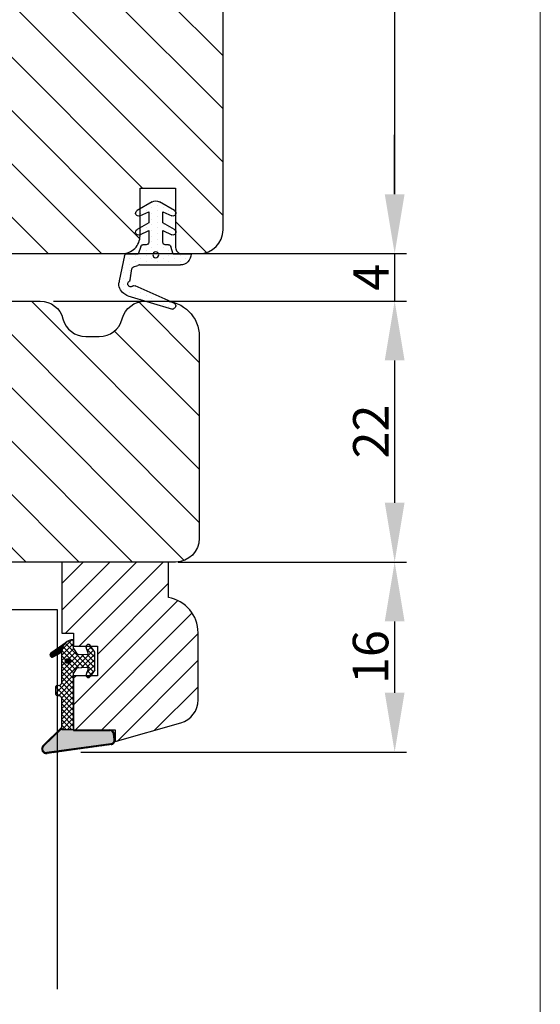
# Model space of a CAD drawing. Units: millimetres. Extents: x -53 to 1314, y -875 to -320.
# Drawn here: x 1247 to 1291, y -830 to -747 of the extents above; entities that cross this region are included whole.
import ezdxf

# ---------------------------------------------------------------- set-up
doc = ezdxf.new("R2010")
doc.units = ezdxf.units.MM
doc.layers.get('0').update_dxf_attribs({"lineweight": 0})
doc.layers.get('DEFPOINTS').update_dxf_attribs({"lineweight": 0})
for name, color, linetype, lineweight in [('02 MEASURES', 156, 'Continuous', 13), ('03 FRAME', 40, 'Continuous', 25), ('04 FRAME HATCH', 40, 'Continuous', 0), ('05 SASH', 40, 'Continuous', 25), ('06 SASH HATCH', 40, 'Continuous', 0), ('07 GLASS', 151, 'Continuous', 25), ('13 GASKET', 254, 'Continuous', 25), ('14 GASKET HATCH', 254, 'Continuous', 0)]:
    doc.layers.add(name, color=color, linetype=linetype, lineweight=lineweight)
doc.styles.add('M1x1', font='arial.ttf', dxfattribs={"height": 3})
doc.dimstyles.new('M1x1', dxfattribs={"dimscale": 0, "dimtxt": 3, "dimasz": 5, "dimexe": 1, "dimexo": 2, "dimgap": 0.5, "dimtad": 1, "dimdec": 0, "dimdsep": 46, "dimtxsty": 'M1x1', "dimcen": -1, "dimclrd": 256, "dimclre": 256, "dimclrt": 256, "dimazin": 2, "dimtfac": 1, "dimtdec": 0, "dimtmove": 0, "dimatfit": 3, "dimfxl": 1, "dimtolj": 1, "dimarcsym": 0})
pattern_1 = [(45, (224.8440676794219, 1361.988147699134), (-0.04490128060534577, 0.04490128060534577), [])]

# ---------------------------------------------------------------- blocks, each defined once
blk = doc.blocks.new('*D869')
at = {"lineweight": -2}
for p, q in [((1260.46288250724, -770.7980074418319), (1279.724547168662, -770.798007441832)), ((1278.724547168662, -775.798007441832), (1278.724547168662, -787.798022223784)), ((1260.46288250724, -792.7980222237838), (1279.724547168662, -792.798022223784))]:
    blk.add_line(p, q, dxfattribs=at)
for points in [[(1279.557880501995, -775.798007441832), (1277.891213835328, -775.798007441832), (1278.724547168662, -770.798007441832)], [(1277.891213835328, -787.798022223784), (1279.557880501995, -787.798022223784), (1278.724547168662, -792.798022223784)]]:
    blk.add_solid(points)
at = {"layer": 'DEFPOINTS', "color": 0}
for p in [(1258.46288250724, -770.7980074418319), (1258.46288250724, -792.7980222237838), (1278.724547168662, -792.798022223784)]:
    blk.add_point(p, dxfattribs=at)
at = {"insert": (1276.718547168662, -781.798014832808), "char_height": 3, "attachment_point": 5, "rotation": 90, "style": 'M1x1'}
blk.add_mtext('\\A1;22', dxfattribs=at)
blk = doc.blocks.new('rerer')
h = blk.add_hatch()
h.set_pattern_fill('DOTS', color=256, scale=0.3, style=0)
h.set_pattern_definition([(0, (0, 0), (0.238125, 0.47625), [0, -0.47625])])
h.paths.add_polyline_path([(-529.2087965661735, -1576.377957953418), (-529.2087965661735, -1572.919444283619, 0.002230777204429676), (-529.2088822478505, -1572.901067426157, 0.01561826609094944), (-529.166948517952, -1572.783579221799), (-529.0478789262454, -1572.413959641993, -0.2844147806579298), (-528.8875387084961, -1572.277550688014), (-527.960835492936, -1572.136831572141, 0.2131550122012897), (-527.8235659951422, -1572.048694928837, -1.054752922373752), (-527.4210856312961, -1572.344162603569, 0.2834197317199499), (-527.4491705955234, -1572.55214183414), (-526.2122065777035, -1575.336218913746), (-525.9942181603924, -1575.826853039687, 0.6652414899910601), (-525.53316438739, -1575.817012330246, 0.3796493170244299), (-525.4773558131654, -1575.696577421064), (-526.6055786053904, -1571.940519953742, 0.1141445683362413), (-526.7956429177971, -1571.60788132782, 0.2838321785181682), (-527.7624041757117, -1571.196378310369), (-527.8650918060989, -1571.211972376061), (-529.9885426664794, -1571.645745178414, 0.2844456097493459), (-530.1087968999595, -1571.74804910059), (-530.1018343323917, -1572.815612992001), (-530.7660461433588, -1573.027272811313, 0.3264764008646713), (-530.9053217077703, -1573.217835712658), (-530.9053217077703, -1573.498051535365, -0.4142173902123367), (-531.1053187544354, -1573.69804858203), (-532.0964590663166, -1573.69804858203), (-531.7444618551301, -1572.955087609981, 0.9602215452738421), (-532.1868923149204, -1572.72304691625), (-532.7498246932478, -1573.69804858203), (-533.6964582109899, -1573.69804858203), (-533.3444612302101, -1572.955088096301, 0.9602215908763035), (-533.7868934393211, -1572.723047119037), (-534.5230316349068, -1573.998046945105, 0.2679550629059018), (-534.5230313818652, -1574.598056069327), (-533.7868933338865, -1575.873051914448, 0.9602211855875448), (-533.3444612302102, -1575.64101075457), (-533.6964582109899, -1574.898050268841), (-532.7498246932478, -1574.898050268841), (-532.1868923509569, -1575.873051872206, 0.9602216837958366), (-531.7444618551303, -1575.641011240889), (-532.0964590663166, -1574.898050268841), (-531.105322994043, -1574.898050268841, -0.4142111812433556), (-530.9053217077703, -1575.098051555114), (-530.9053217077703, -1575.378267626906, 0.3264879652414246), (-530.7660467309104, -1575.568825852325), (-530.1087968999595, -1575.778269311142), (-530.1087968999595, -1577.277955701304, 0.4142140331228431)])
h.paths.add_polyline_path([(-530.3070587473434, -1574.29404873642, 1), (-529.8070600721691, -1574.29404873642, 1)], flags=16)
at = {"layer": '13 GASKET', "color": 7, "linetype": 'Continuous', "lineweight": 25}
for p, q in [((-530.1018343323917, -1572.815612992001), (-530.1087968999595, -1571.74804910059)), ((-529.98854266648, -1571.645745178414), (-527.8650918060989, -1571.211972376061)), ((-527.8650918060989, -1571.211972376061), (-527.7624041790218, -1571.196378310871)), ((-534.5230312103481, -1573.998046209765), (-533.7868933582754, -1572.723046978665)), ((-532.7498246932478, -1573.69804858203), (-532.1868923509569, -1572.723046978665)), ((-529.0478789264412, -1572.413959642601), (-529.1669485176058, -1572.783579220724)), ((-527.9608354920597, -1572.136831572008), (-528.8875387067051, -1572.277550687742)), ((-526.2122065777035, -1575.336218913746), (-527.4491705948562, -1572.552141835642)), ((-526.6055786067695, -1571.94051994915), (-525.4773558134289, -1575.696577420187)), ((-533.3444611186237, -1572.955087860775), (-533.6964582109899, -1573.69804858203)), ((-531.7444619739504, -1572.955087860775), (-532.0964590663166, -1573.69804858203)), ((-530.9053217077703, -1573.498048921776), (-530.9053217077703, -1573.217832585526)), ((-530.7660461420269, -1573.027272810888), (-530.1018343323917, -1572.815612992001)), ((-529.2087965661735, -1572.919444283199), (-529.2087965661735, -1576.377959092808)), ((-533.6964582109899, -1573.69804858203), (-532.7498246932478, -1573.69804858203)), ((-532.0964590663166, -1573.69804858203), (-531.1053213680239, -1573.69804858203)), ((-533.7868933582754, -1575.873051872206), (-534.5230312103481, -1574.598056366396)), ((-533.6964582109899, -1574.898050268841), (-533.3444611186237, -1575.641010990095)), ((-532.7498246932478, -1574.898050268841), (-533.6964582109899, -1574.898050268841)), ((-532.1868923509569, -1575.873051872206), (-532.7498246932478, -1574.898050268841)), ((-532.0964590663166, -1574.898050268841), (-531.7444619739504, -1575.641010990095)), ((-531.1053213680239, -1574.898050268841), (-532.0964590663166, -1574.898050268841)), ((-530.9053217077703, -1575.378266265345), (-530.9053217077703, -1575.098049929094)), ((-530.1087968999595, -1575.778269311142), (-530.7660461420269, -1575.568826039982)), ((-530.1087968999595, -1577.277955701304), (-530.1087968999595, -1575.778269311142)), ((-525.9942174905987, -1575.826854547215), (-526.2122065777035, -1575.336218913746))]:
    blk.add_line(p, q, dxfattribs=at)
blk.add_circle((-530.0570594097562, -1574.29404873642), 0.2499993375871108, dxfattribs=at)
for centre, radius, start, end in [((-529.9660295703611, -1571.79403745671), 0.1499914640882853, 98.63248117723144, 162.1451597580107), ((-527.6122768498155, -1572.185055748695), 1.000010645461318, 35.25161977897221, 98.6342129246018), ((-527.4196653076744, -1572.185056738761), 0.8500208221351349, 16.71930890149754, 42.76658386875338), ((-533.57038803866, -1572.848049500242), 0.2500003676449473, 334.6496100168954, 149.9993813404168), ((-531.9703877886782, -1572.84804913069), 0.2499995269967321, 334.6494250182279, 149.9993679020144), ((-528.8575048115308, -1572.475293100585), 0.2000102414781091, 98.63630243492705, 162.1424450326744), ((-527.9908755873214, -1571.939080903687), 0.2000193344272496, 278.6377032184203, 326.7689129143029), ((-527.6144469029109, -1572.185696266648), 0.2500003225950631, 320.6641804529082, 146.7697693770152), ((-527.2664093240271, -1572.47093555713), 0.1999903542295407, 140.6618980424229, 203.9570034803922), ((-531.105317447641, -1573.498052842159), 0.1999957399090685, 269.9988768691273, 0.001123130872640011), ((-530.7053135500491, -1573.217837276224), 0.2000081577762756, 107.6769976374013, 179.9986562686853), ((-531.0680784042161, -1572.171258098906), 1.997306186338907, 338.5679943353663, 342.1471462864822), ((-531.2682972088935, -1572.919858029712), 2.059500684279971, 0.01151052257995284, 0.522766136571179), ((-534.0034215095793, -1574.29805128808), 0.5999977401192521, 149.9993154368667, 210.0006845631334), ((-531.1053238070524, -1575.098052368123), 0.2000020992970309, 0.0006987228757041438, 89.99930127712429), ((-533.57038803866, -1575.748049350628), 0.2500003676449594, 210.0006186595833, 25.35038998310459), ((-531.9703877886782, -1575.74804972018), 0.2499995269967328, 210.0006320980437, 25.3505749817138), ((-530.7053227623376, -1575.378268307687), 0.1999989454432381, 179.9994149090373, 252.3249311849676), ((-525.7657528337072, -1575.725345143746), 0.2500005168814418, 203.9561130871766, 338.4897303646763), ((-525.5731360235714, -1575.725341715364), 0.1000061664696246, 293.5589075072785, 16.715834425845), ((-530.1087948837549, -1576.377957383723), 0.8999983175828408, 269.999871644183, 359.9998911960709)]:
    blk.add_arc(centre, radius, start, end, dxfattribs=at)
blk = doc.blocks.new('*D870')
at = {"lineweight": -2}
for p, q in [((1263.244632368554, -718.7980357358497), (1279.724547168662, -718.7980357358497)), ((1278.724547168662, -723.7980357358497), (1278.724547168662, -761.7980138013406)), ((1263.552299338392, -766.7980138013406), (1279.724547168662, -766.7980138013406))]:
    blk.add_line(p, q, dxfattribs=at)
for points in [[(1279.557880501995, -723.7980357358497), (1277.891213835328, -723.7980357358497), (1278.724547168662, -718.7980357358497)], [(1277.891213835328, -761.7980138013406), (1279.557880501995, -761.7980138013406), (1278.724547168662, -766.7980138013406)]]:
    blk.add_solid(points)
at = {"layer": 'DEFPOINTS', "color": 0}
for p in [(1261.244632368554, -718.7980357358497), (1261.552299338392, -766.7980138013406), (1278.724547168662, -766.7980138013406)]:
    blk.add_point(p, dxfattribs=at)
at = {"insert": (1276.693047168661, -742.7980247685952), "char_height": 3, "attachment_point": 5, "rotation": 90, "style": 'M1x1'}
blk.add_mtext('\\A1;48', dxfattribs=at)
blk = doc.blocks.new('*D871')
at = {"lineweight": -2}
for p, q in [((1278.724547168662, -761.7980138013404), (1278.724547168662, -756.7980138013404)), ((1253.246549014272, -766.7980138013404), (1279.724547168662, -766.7980138013404)), ((1278.724547168662, -766.7980138013404), (1278.724547168662, -770.7980074418319)), ((1249.93524877596, -770.7980074418319), (1279.724547168662, -770.7980074418319)), ((1278.724547168662, -775.7980074418319), (1278.724547168662, -780.7980074418319))]:
    blk.add_line(p, q, dxfattribs=at)
for points in [[(1277.891213835328, -761.7980138013404), (1279.557880501995, -761.7980138013404), (1278.724547168662, -766.7980138013404)], [(1279.557880501995, -775.7980074418319), (1277.891213835328, -775.7980074418319), (1278.724547168662, -770.7980074418319)]]:
    blk.add_solid(points)
at = {"layer": 'DEFPOINTS', "color": 0}
for p in [(1251.246549014272, -766.7980138013404), (1247.93524877596, -770.7980074418319), (1278.724547168662, -770.7980074418319)]:
    blk.add_point(p, dxfattribs=at)
at = {"insert": (1276.724547168662, -768.7980106215862), "char_height": 3, "attachment_point": 5, "rotation": 90, "style": 'M1x1'}
blk.add_mtext('\\A1;4', dxfattribs=at)
blk = doc.blocks.new('*D873')
at = {"lineweight": -2}
for p, q in [((1262.244635490814, -792.7980222237834), (1279.724547168662, -792.7980222237834)), ((1278.724547168662, -797.7980222237834), (1278.724547168662, -803.8175631865589)), ((1252.244635490818, -808.8175631865588), (1279.724547168662, -808.8175631865589))]:
    blk.add_line(p, q, dxfattribs=at)
for points in [[(1279.557880501995, -797.7980222237834), (1277.891213835328, -797.7980222237834), (1278.724547168662, -792.7980222237834)], [(1277.891213835328, -803.8175631865589), (1279.557880501995, -803.8175631865589), (1278.724547168662, -808.8175631865589)]]:
    blk.add_solid(points)
at = {"layer": 'DEFPOINTS', "color": 0}
for p in [(1260.244635490814, -792.7980222237834), (1250.244635490818, -808.8175631865588), (1278.724547168662, -808.8175631865589)]:
    blk.add_point(p, dxfattribs=at)
at = {"insert": (1276.693047168661, -800.8077927051711), "char_height": 3, "attachment_point": 5, "rotation": 90, "style": 'M1x1'}
blk.add_mtext('\\A1;16', dxfattribs=at)
blk = doc.blocks.new('gasket_3 LAG Trea')
at = {"layer": '13 GASKET'}
h = blk.add_hatch(color=256, dxfattribs=at)
edge = h.paths.add_edge_path()
edge.add_arc((-2.499999999998181, -1.25), 0.2107177492606173, 0, 360)
at = {"layer": '14 GASKET HATCH'}
h = blk.add_hatch(dxfattribs=at)
h.set_pattern_fill('ANSI31', color=256, scale=0.02, style=0)
h.set_pattern_definition(pattern_1)
h.paths.add_polyline_path([(-2.999999999998181, -0.449999999999136, -0.2426106716979884), (-2.580015992488683, 0.3646050874219782), (-3.913708790157159, -0.56095618667905, 0.9068610238355688), (-3.719691939516736, -0.9085735647306592), (-2.999999999998295, -0.5125161064167969)])
h = blk.add_hatch(dxfattribs=at)
h.set_pattern_fill('ANSI37', color=256, scale=0.1, style=0)
h.set_pattern_definition([(45, (224.8440676794219, 1361.988147699134), (-0.2245064030267289, 0.2245064030267289), []), (135, (224.8440676794219, 1361.988147699134), (-0.2245064030267289, -0.2245064030267288), [])])
h.paths.add_polyline_path([(-1.999999999998124, -7.049999999999045), (-1.999999999994543, -2.299999999999045), (-1.699999999995271, -1.8299999999997), (-0.8878348811443288, -1.783469706729875, -0.5313506182740955), (-0.7873699724003131, -1.915296021788208), (-0.9462878785140276, -2.385964440809857, 0.9359221097447755), (-0.5774075796460352, -2.538370783538312), (-0.2109999999975116, -1.984999999998536), (-0.2109999999975116, -0.5149999999991905), (-0.552000842708793, 0), (-0.95043246390955, 0, 0.1456651154618608), (-0.9462878785139424, -0.1140355591901425), (-0.7873699723999721, -0.5847039782108823, -0.5313506182715664), (-0.887834881144272, -0.7165302932678514), (-1.699999999995271, -0.6699999999998454), (-1.999999999994543, -0.1999999999993634), (-1.999999999996362, 2.273736754432321e-13), (-1.999999999995453, 0.5499999999999545, 0.149756043762339), (-2.560181927007221, 0.3783696087195949), (-2.580015992488683, 0.3646050874219782, 0.2426106716979884), (-2.999999999998181, -0.449999999999136), (-3.000000000006025, -3.08251649353997, -0.3745141165937434), (-3.172602849226564, -3.280631097062269), (-3.413698575389901, -3.313972081749853, 0.3745141166003319), (-3.499999999998408, -3.413029383511685), (-3.49999999999477, -4.067970136468148, 0.3745141165980526), (-3.413698575386263, -4.167027438229752), (-3.17260284922375, -4.200368422915062, -0.3745141165950112), (-3.000000000002387, -4.398483026437816), (-3.000000000002728, -7.049999999999045)])
h.paths.add_polyline_path([(-2.710717749258805, -1.25, -0.9999999999990556), (-2.289282250737557, -1.249999999999773, -1.000000000000135)], flags=16)
h = blk.add_hatch(dxfattribs=at)
h.set_pattern_fill('ANSI31', color=256, scale=0.02, style=0)
h.set_pattern_definition(pattern_1)
h.paths.add_polyline_path([(-4.553518034810907, -8.4387070422747), (-3.000000000003013, -6.929251789100135), (-2.999999999999375, -6.831650650226265), (-4.604807497957836, -8.390940631960575, 0.685463866141048), (-4.248843235608518, -9.046711146626194), (1.151188535074709, -8.301317075223096, 0.4149483184458176), (1.496581520242074, -7.852422618922674), (1.436763196067432, -7.397816690348691, 0.3763929010115535), (1.040181675829331, -7.049999999998818), (-1.999999999997272, -7.049999999999045), (-1.999999999998181, -7.119999999998754), (1.040181675829444, -7.119999999998754, -0.3763929010113959), (1.367361430025596, -7.406948769537621), (1.427179754200267, -7.861554698111604, -0.409513025110609), (1.148304943450967, -8.231051379510518, -0.004645840792192015), (1.142230541421668, -8.23189262456117), (-4.257801229434335, -8.977286695988823), (-4.25809352657194, -8.977324279066579), (-4.25841493682492, -8.977368644971648, -0.6812389625197292)])
h = blk.add_hatch(dxfattribs=at)
h.set_pattern_fill('AR-SAND', color=256, scale=0.003, style=0)
h.set_pattern_definition([(37.50000000000001, (224.8440676794219, 1361.988147699134), (-0.004800093887952137, 0.1468239711988027), [0, -0.115824, 0, -0.12954, 0, -0.123825]), (7.499999999999999, (224.8440676794219, 1361.988147699134), (0.1348569849414008, 0.2150475301705063), [0, -0.06248399999999998, 0, -0.104394, 0, -0.04000499999999999]), (327.5, (224.7503416794219, 1361.988147699134), (0.2372977110724374, 0.0004311554035637286), [0, -0.03809999999999999, 0, -0.13716, 0, -0.17907]), (317.5, (224.7503416794219, 1361.988147699134), (0.2290669357416892, 0.0668787969771649), [0, -0.01905, 0, -0.08991600000000001, 0, -0.10287])])
h.paths.add_polyline_path([(1.427179754200267, -7.861554698111604), (1.367361430025596, -7.406948769537621, 0.3763929010113959), (1.040181675829444, -7.119999999998754), (-1.999999999998181, -7.119999999998754), (-1.999999999998181, -7.049999999999045), (-3.000000000002728, -7.049999999999045), (-3.000000000003013, -6.929251789100135), (-4.553518034810907, -8.4387070422747, 0.6812389625197292), (-4.25841493682492, -8.977368644971648), (-4.25809352657194, -8.977324279066579), (-4.257801229434335, -8.977286695988823), (1.142230541421668, -8.23189262456117), (1.148304943450967, -8.231051379510518, 0.409513025110609)])
at = {"layer": '13 GASKET'}
for p, q in [((-3.913708790156306, -0.5609561866785953), (-2.560181927083249, 0.3783696086666168)), ((-1.999999999994543, -0.2000000000007276), (-1.999999999994543, 0.5500000000010914)), ((-1.999999999998181, 0.5499999999992724), (-1.999999999994543, 0.5500000000010914)), ((-0.2109999999975116, -0.5149999999994179), (-0.5774075796452962, 0.03837078353899415)), ((-3.719691939511904, -0.9085735647277033), (-2.999999999998181, -0.5125161064170243)), ((-3.000000000005457, -3.082516493539515), (-2.999999999998181, -0.4500000000007276)), ((-1.999999999994543, -0.1999999999989086), (-1.699999999995271, -0.6700000000000728)), ((-1.699999999995271, -0.6700000000000728), (-0.8878348811431351, -0.7165302932680788)), ((-0.7873699723986647, -0.5847039782111096), (-0.9462878785143403, -0.1140355591887783)), ((-0.2109999999975116, -1.984999999998763), (-0.2109999999975116, -0.5149999999994179)), ((-1.999999999994543, -2.299999999999272), (-1.699999999995271, -1.829999999999927)), ((-1.999999999998124, -7.049999999999272), (-1.999999999994543, -2.299999999999272)), ((-1.699999999995271, -1.829999999999927), (-0.8878348811431351, -1.783469706730102)), ((-0.7873699723986647, -1.915296021787071), (-0.9462878785143403, -2.385964440811222)), ((-0.2109999999975116, -1.984999999998763), (-0.5774075796452962, -2.538370783537175)), ((-3.41369857538848, -3.313972081748943), (-3.172602849228497, -3.280631097062724)), ((-3.499999999994543, -4.06797013646792), (-3.499999999998181, -3.413029383511457)), ((-3.413698575384842, -4.167027438230434), (-3.172602849224859, -4.200368422914835)), ((-3.000000000001819, -7.049999999999272), (-3.000000000001819, -4.398483026438043)), ((-2.999999999994543, -6.831650650221491), (-4.604807497957154, -8.390940631959893)), ((-3.000000000005457, -6.929251789102636), (-4.556027122524029, -8.441144964168416)), ((-1.999999999998181, -7.049999999999272), (-3.000000000005457, -7.049999999999272)), ((-1.999999999994543, -7.049999999999272), (1.040181675829444, -7.049999999999272)), ((-1.999999999998181, -7.049999999999272), (-1.999999999998181, -7.119999999998981)), ((-1.999999999998181, -7.119999999998981), (1.040181675829444, -7.119999999998981)), ((1.427179754200552, -7.861554698110922), (1.367361430025994, -7.406948769537848)), ((1.496581520243126, -7.852422618921992), (1.436763196068569, -7.397816690348918)), ((1.148304943454917, -8.231051379510063), (-4.25841493682492, -8.977368644971648)), ((1.151188535057372, -8.301317075225597), (-4.248843235798631, -9.046711146653251))]:
    blk.add_line(p, q, dxfattribs=at)
blk.add_circle((-2.499999999998181, -1.25), 0.2107177492606173, dxfattribs=at)
for centre, radius, start, end in [((-1.999999999998181, -0.4500000000007276), 1, 90, 180), ((-0.756797635482144, -0.05005550139503612), 0.2, 26.23995368854241, 198.6568948932281), ((-3.799680690217428, -0.7252656277469214), 0.2, 124.7600238058301, 293.5746622871572), ((-0.8821150939165818, -0.6166940071088902), 0.1, 266.7210137408584, 18.65689489398774), ((-0.756797635482144, -2.449944498604964), 0.2, 161.3431051069084, 333.7600463110242), ((-0.8821150939165818, -1.883305992889291), 0.1, 341.3431051051883, 93.27898625914165), ((-3.399999999999636, -3.413029383511457), 0.1, 97.87346213244922, 180), ((-3.200000000006185, -3.082516493539515), 0.2, 277.8734621313578, 359.9999999997394), ((-3.399999999995998, -4.06797013646792), 0.1, 180, 262.1265378675507), ((-3.200000000002547, -4.398483026438043), 0.2, 0, 82.1265378686422), ((1.040181675829444, -7.449999999998909), 0.4, 7.496075018583982, 90), ((1.040181675829444, -7.449999999998909), 0.33, 7.496075018552591, 90), ((1.100000000004002, -7.904605928571982), 0.33, 277.3523793598418, 7.496075018392809), ((1.100000000004002, -7.904605928571982), 0.4, 277.3523793598173, 7.496075018452696), ((-4.300031770852229, -8.64999999999668), 0.4, 139.6354634271697, 277.3523793598173), ((-4.300031770852002, -8.649999999999636), 0.33, 139.635463427038, 277.3523793598418)]:
    blk.add_arc(centre, radius, start, end, dxfattribs=at)
blk = doc.blocks.new('GLAZING BEAD 3Lags Trea')
at = {"layer": '04 FRAME HATCH'}
h = blk.add_hatch(dxfattribs=at)
h.set_pattern_fill('ANSI31', color=256, scale=0.5, style=0)
h.set_pattern_definition([(45, (0, 0), (-1.122532015133644, 1.122532015133644), [])])
h.paths.add_polyline_path([(-251.9199802854848, -1360.916005562425), (-251.9199802854848, -1357.916005562425), (-260.9174074142259, -1357.916005562425), (-260.9174074142259, -1363.916005562425), (-259.9174074142277, -1363.916005562425), (-259.9174074142277, -1365.006005562425), (-257.9174074142277, -1365.006005562425), (-257.9174074142277, -1367.506005562425), (-259.917407414224, -1367.506005562425), (-259.9174074142245, -1372.056005562424), (-256.4174074142313, -1372.056005562424), (-256.417407414224, -1373.056005562426), (-250.868705573854, -1371.464940912747, 0.3345953195025317), (-249.4199802854885, -1369.54241752087), (-249.4199802854939, -1363.87404545397, 0.365977381861914)])
at = {"layer": '03 FRAME'}
blk.add_lwpolyline([(-249.4199802854885, -1369.54241752087), (-249.4199802854939, -1363.87404545397, 0.3659773818618692), (-251.9199802854848, -1360.916005562425), (-251.9199802854848, -1357.916005562425), (-260.9174074142259, -1357.916005562425), (-260.9174074142259, -1363.916005562425), (-259.9174074142277, -1363.916005562425), (-259.9174074142277, -1365.006005562425), (-257.9174074142277, -1365.006005562425), (-257.9174074142277, -1367.506005562425), (-259.917407414224, -1367.506005562425), (-259.9174074142245, -1372.056005562424), (-256.4174074142313, -1372.056005562424), (-256.417407414224, -1373.056005562426), (-250.868705573854, -1371.464940912747, 0.3345953195026072)], format="xyb", close=True, dxfattribs=at)
blk.add_blockref('gasket_3 LAG Trea', (-257.9174074142277, -1365.006005562425))
blk = doc.blocks.new('*D874')
at = {"lineweight": -2}
for p, q in [((1213.244635490818, -830.7980222237838), (1213.244635490818, -838.8812984075565)), ((1250.244635490818, -830.7980222237838), (1250.244635490818, -838.8812984075566)), ((1218.244635490818, -837.8812984075565), (1245.244635490818, -837.8812984075566))]:
    blk.add_line(p, q, dxfattribs=at)
for points in [[(1218.244635490818, -837.0479650742232), (1218.244635490818, -838.7146317408899), (1213.244635490818, -837.8812984075565)], [(1245.244635490818, -838.71463174089), (1245.244635490818, -837.0479650742233), (1250.244635490818, -837.8812984075566)]]:
    blk.add_solid(points)
at = {"layer": 'DEFPOINTS', "color": 0}
for p in [(1213.244635490818, -828.7980222237838), (1250.244635490818, -828.7980222237838), (1250.244635490818, -837.8812984075566)]:
    blk.add_point(p, dxfattribs=at)
at = {"insert": (1231.744635490818, -835.8497984075566), "char_height": 3, "attachment_point": 5, "style": 'M1x1'}
blk.add_mtext('\\A1;37', dxfattribs=at)

msp = doc.modelspace()

# ---------------------------------------------------------------- hatches: boundary and pattern name
at = {"layer": '06 SASH HATCH'}
h = msp.add_hatch(dxfattribs=at)
h.set_pattern_fill('ANSI31', color=256, angle=89.99999999999997, style=0)
h.set_pattern_definition([(134.9999999999999, (-3490.46416514231, -121.842507364604), (-2.245064030267291, -2.245064030267286), [])])
edge = h.paths.add_edge_path()
edge.add_line((1264.244630997647, -764.7980395600318), (1264.244630997647, -727.2980157031723))
edge.add_arc((1261.244710798013, -727.2979745313892), 2.999920199915558, 359.9992136559479, 450.0014979322077)
edge.add_line((1261.244632368554, -724.2980543324989), (1261.244632368554, -718.7980357358497))
edge.add_line((1261.244632368554, -718.7980357358497), (1228.644631867873, -718.7980357358499))
edge.add_line((1228.644631867873, -718.7980357358499), (1214.244631416742, -718.7980357358497))
edge.add_line((1214.244631416742, -718.7980357358497), (1210.244631459583, -721.1074176976722))
edge.add_line((1210.244631459583, -721.1074176976722), (1210.244631459583, -734.7980085561317))
edge.add_line((1210.244631459583, -734.7980085561317), (1208.744631446542, -734.7980085561319))
edge.add_line((1208.744631446542, -734.7980085561319), (1201.744630990313, -734.7980085561317))
edge.add_arc((1201.744641068098, -736.298017941095), 1.500009384997209, 90.00038494061333, 180.0000140750064)
edge.add_line((1200.2446316831, -736.2980183095801), (1200.2446316831, -745.798045751455))
edge.add_arc((1202.244644726654, -745.79800695634), 2.000013043930239, 180.0011113909275, 269.9996088489742)
edge.add_line((1202.244631072818, -747.7980200002237), (1237.744631319992, -747.7980200002235))
edge.add_arc((1237.74462283001, -749.2980277953076), 1.500007795108148, -1.143934247238576e-05, 89.99967570825771, ccw=False)
edge.add_line((1239.244630625118, -749.2980280947904), (1239.244630625118, -765.2980028803308))
edge.add_arc((1240.744641599983, -765.2980028265074), 1.500010974865225, 180.0000020558904, 269.9996259954416)
edge.add_line((1240.744631808494, -766.7980138013406), (1255.744631712902, -766.7980138013404))
edge.add_arc((1255.744631712902, -765.2980138013409), 1.499999999999583, 269.999999999984, 360.0000000000159)
edge.add_line((1257.244631712902, -765.2980138013404), (1257.244631712902, -761.2980548093362))
edge.add_line((1257.244631712902, -761.2980548093362), (1260.244630341996, -761.2980548093362))
edge.add_line((1260.244630341996, -761.2980548093362), (1260.244630341996, -766.2980138013404))
edge.add_arc((1260.744630341996, -766.2980138013406), 0.4999999999997962, 179.9999999999766, 270)
edge.add_line((1260.744630341996, -766.7980138013404), (1262.244630671798, -766.7980138013406))
edge.add_arc((1262.244616364188, -764.7979991675254), 2.00001463386637, 270.00040987984, 359.9988428483963)
h = msp.add_hatch(dxfattribs=at)
h.set_pattern_fill('ANSI31', color=256, angle=89.99999999999997, style=0)
h.set_pattern_definition([(134.9999999999999, (420.1563982485231, 411.8402189058042), (-2.245064030267291, -2.245064030267286), [])])
h.paths.add_polyline_path([(1250.744634213042, -792.7980222237838), (1211.744635270338, -792.7980222237838, 0.4142115922127616), (1210.244635490816, -794.2980327142013), (1210.244635490816, -798.798004580809), (1210.244635490816, -807.7980079194276, -0.4931112394243551), (1208.985816476171, -808.7639607919314), (1200.468178277547, -806.4816393386964, -0.3394642115043687), (1198.244635852169, -803.5838999350826), (1198.244635852169, -756.7980088676791, -0.4142256410365801), (1201.244635413209, -753.7980474961532), (1202.444635236762, -753.7980474961532, -0.4144110848471322), (1202.644635362666, -753.998021079542), (1202.644635362666, -759.2980064881576), (1205.644635505158, -759.2980064881576), (1205.644635505158, -753.9980210792064, -0.4144097499712354), (1205.844635514691, -753.7980474961532), (1208.244635512244, -753.7980474961532, -0.4143074771351329), (1208.744635477778, -754.2980112569921), (1208.744635477778, -760.2979936135544), (1213.544632293738, -760.2979936135544, -0.4142248734467163), (1214.044635554891, -760.7980169791545), (1214.044635554891, -762.498001052214), (1216.044635417055, -762.498001052214), (1216.044635417055, -771.7979945672287), (1228.444634841871, -771.7979945672287), (1228.444634841871, -762.498001052214), (1230.444635169696, -762.498001052214), (1230.444635169696, -760.7980169797993, -0.414224934440283), (1230.944638534326, -760.2979936135544), (1233.744632800463, -760.2979936135544, -0.4142249359741486), (1234.244636165094, -760.7980169824168), (1234.244636165094, -761.2843450336504), (1234.244636165094, -761.9073835218969), (1234.244636165094, -769.2979969514145), (1234.444635825347, -769.2979969514145), (1234.444635825347, -777.5980033410324), (1234.444635825347, -778.7980236542953), (1238.444634618353, -778.7980236542953), (1238.444634618353, -772.7980412999177, -0.4142198321072191), (1238.944635630672, -772.2980179322494), (1241.444636972737, -772.2980179322494), (1241.444636972737, -771.2980308042161, -0.414226551583144), (1241.944636742554, -770.7980074418319), (1248.808142634513, -770.7980074418319, -0.3419753364151528), (1250.744634213042, -772.2980179322494, 0.3420138111006067), (1252.681125793598, -773.7980284226669), (1253.808145316813, -773.7980284226669, 0.3420138108045021), (1255.744636895251, -772.2980179322494, -0.3419753364342092), (1257.681128473917, -770.7980074418319), (1259.244636540564, -770.7980074418319, -0.4142112747712168), (1262.244635166716, -773.7980292838674), (1262.244635166716, -790.7980479662283, -0.4142055542413113), (1260.244634840498, -792.7980222237838), (1259.744633825611, -792.7980222237838)])

# ---------------------------------------------------------------- linework, layer by layer
at = {"layer": '02 MEASURES'}
msp.add_lwpolyline([(373.1289558154535, -319.6419295581609), (1291.012690478159, -319.6419295581609), (1291.012690478159, -874.9828437618908), (373.1289558154535, -874.9828437618908)], close=True, dxfattribs=at)
at = {"layer": '05 SASH'}
msp.add_lwpolyline([(1264.244630997647, -764.7980395600318), (1264.244630997647, -727.2980157031723, 0.4142252395296173), (1261.244632368554, -724.2980543324989), (1261.244632368554, -718.7980357358497), (1228.644631867873, -718.7980357358499), (1214.244631416742, -718.7980357358497), (1210.244631459583, -721.1074176976722), (1210.244631459583, -734.7980085561317), (1208.744631446542, -734.7980085561319), (1201.744630990313, -734.7980085561317, 0.4142116665275462), (1200.2446316831, -736.2980183095801), (1200.2446316831, -745.798045751455, 0.41420588147304), (1202.244631072818, -747.7980200002237), (1237.744631319992, -747.7980200002235, -0.4142119630878539), (1239.244630625118, -749.2980280947904), (1239.244630625118, -765.2980028803308, 0.4142116399716401), (1240.744631808494, -766.7980138013406), (1255.744631712902, -766.7980138013404, 0.4142135623732581), (1257.244631712902, -765.2980138013404), (1257.244631712902, -761.2980548093362), (1260.244630341996, -761.2980548093362), (1260.244630341996, -766.2980138013404, 0.4142135623733338), (1260.744630341996, -766.7980138013404), (1262.244630671798, -766.7980138013406, 0.4142055518077872)], format="xyb", close=True, dxfattribs=at)
msp.add_lwpolyline([(1241.944636742554, -770.7980074418319), (1248.808142634513, -770.7980074418319, -0.3419753364151528), (1250.744634213042, -772.2980179322494, 0.3420138111006067), (1252.681125793598, -773.7980284226669), (1253.808145316813, -773.7980284226669, 0.3420138108045021), (1255.744636895251, -772.2980179322494, -0.3419753364342092), (1257.681128473917, -770.7980074418319), (1259.244636540564, -770.7980074418319, -0.4142112747712168), (1262.244635166716, -773.7980292838674), (1262.244635166716, -790.7980479662283, -0.4142055542413113), (1260.244634840498, -792.7980222237838), (1259.744633825611, -792.7980222237838), (1250.744634213042, -792.7980222237838), (1211.744635270338, -792.7980222237838, 0.4142115922127616)], format="xyb", dxfattribs=at)
at = {"layer": '07 GLASS'}
for p, q in [((1213.244635490818, -796.7980222237843), (1250.244635490818, -796.7980222237843)), ((1250.244635490818, -796.7980222237838), (1250.244635490818, -828.7980222237838)), ((1250.244635490818, -796.7980222237838), (1250.244635490818, -828.7980222237838))]:
    msp.add_line(p, q, dxfattribs=at)

# ---------------------------------------------------------------- block references
at = {"xscale": -1, "rotation": 89.99999999999986}
msp.add_blockref('rerer', (-315.7256563629126, -1296.961378751867), dxfattribs=at)
at = {"color": 0}
msp.add_blockref('GLAZING BEAD 3Lags Trea', (1511.562042905031, 565.1179833386434), dxfattribs=at)

# ---------------------------------------------------------------- dimensions: what is measured, and where the dimension line sits
for base, p1, p2, angle, picture, middle in [((1278.724547168662, -766.7980138013406), (1261.244632368554, -718.7980357358497), (1261.552299338392, -766.7980138013406), 90, '*D870', (1276.693047168661, -742.7980247685952)), ((1278.724547168662, -770.7980074418319), (1251.246549014272, -766.7980138013404), (1247.93524877596, -770.7980074418319), 90, '*D871', (1276.724547168662, -768.7980106215862)), ((1278.724547168662, -792.798022223784), (1258.46288250724, -770.7980074418319), (1258.46288250724, -792.7980222237838), 269.99999999999983, '*D869', (1276.718547168662, -781.798014832808)), ((1278.724547168662, -808.8175631865589), (1260.244635490814, -792.7980222237834), (1250.244635490818, -808.8175631865588), 269.99999999999983, '*D873', (1276.693047168661, -800.8077927051711)), ((1250.244635490818, -837.8812984075566), (1213.244635490818, -828.7980222237838), (1250.244635490818, -828.7980222237838), 179.9999999999999, '*D874', (1231.744635490818, -835.8497984075566))]:
    dim = msp.add_linear_dim(base=base, p1=p1, p2=p2, angle=angle, dimstyle='M1x1', override={"dimscale": 1})
    dim.commit()
    dim.dimension.update_dxf_attribs({"geometry": picture, "text_midpoint": middle})

doc.saveas('drawing.dxf')
